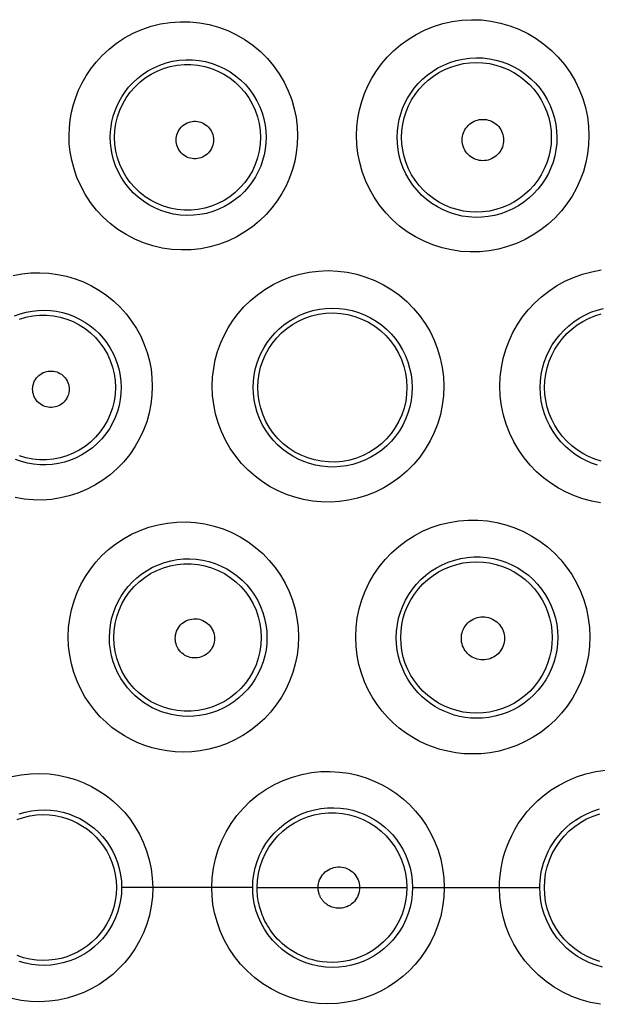
# Model space of a CAD drawing. Units: millimetres. Extents: x 47 to 253, y 91 to 165.
# Drawn here: x 123 to 126, y 115 to 121 of the extents above; entities that cross this region are included whole.
import ezdxf

# ---------------------------------------------------------------- set-up
doc = ezdxf.new("R2010")
doc.units = ezdxf.units.MM
doc.header["$LTSCALE"] = 16.335
doc.layers.add('DRAFT', color=7, linetype='CONTINUOUS')
doc.layers.add('RACCORDO', color=7, linetype='CONTINUOUS')

msp = doc.modelspace()

# ---------------------------------------------------------------- linework, layer by layer
at = {"layer": 'DRAFT', "color": 7, "linetype": 'CONTINUOUS'}
for points in [[(124.1023, 118.6859), (124.1041, 118.7237), (124.1094, 118.7611), (124.118, 118.7978), (124.1299, 118.8335), (124.1449, 118.8679), (124.163, 118.9007), (124.1839, 118.9316), (124.2075, 118.9605), (124.2338, 118.9874), (124.263, 119.0121), (124.2946, 119.0343), (124.3283, 119.0535), (124.3638, 119.0695), (124.4009, 119.0821), (124.4396, 119.0913), (124.4798, 119.0968), (124.5208, 119.0983), (124.5617, 119.0957), (124.6018, 119.0892), (124.6409, 119.0788), (124.6788, 119.0647), (124.7154, 119.0467), (124.7502, 119.0252), (124.7825, 119.0005), (124.8118, 118.9731), (124.8382, 118.9432), (124.8616, 118.9108), (124.8818, 118.8763), (124.8986, 118.8399), (124.9117, 118.8023), (124.9211, 118.7639), (124.9268, 118.725), (124.9287, 118.6859)], [(124.9287, 118.6859), (124.927, 118.6476), (124.9217, 118.6094), (124.9128, 118.5715), (124.9002, 118.5343), (124.8839, 118.4981), (124.8643, 118.4636), (124.8415, 118.4313), (124.8157, 118.4013), (124.787, 118.3738), (124.7556, 118.3489), (124.7217, 118.3271), (124.6861, 118.3089), (124.6495, 118.2943), (124.6118, 118.2834), (124.5732, 118.2761), (124.5338, 118.2724), (124.4941, 118.2726), (124.4548, 118.2765), (124.4165, 118.284), (124.3793, 118.2951), (124.3431, 118.3097), (124.308, 118.3279), (124.2747, 118.3494), (124.2437, 118.374), (124.2155, 118.4011), (124.19, 118.4308), (124.1673, 118.4627), (124.1477, 118.4969), (124.1315, 118.5328), (124.1187, 118.5701), (124.1096, 118.6082), (124.1041, 118.6469), (124.1023, 118.6859)], [(122.7708, 116.2918), (122.8057, 116.3034), (122.841, 116.3117), (122.8764, 116.3168), (122.9117, 116.3187), (122.9465, 116.3175), (122.9803, 116.3135), (123.0131, 116.3068), (123.0449, 116.2975), (123.0755, 116.2858), (123.1046, 116.2719), (123.1325, 116.2557), (123.1589, 116.2374), (123.1837, 116.2171), (123.207, 116.1948), (123.2285, 116.1706), (123.2481, 116.1445), (123.2658, 116.1166), (123.2813, 116.0869), (123.2946, 116.0555), (123.3053, 116.0224), (123.3132, 115.9877), (123.3182, 115.9517), (123.3199, 115.9146)], [(125.6896, 115.9146), (125.6914, 115.9534), (125.6967, 115.992), (125.7055, 116.03), (125.7179, 116.0672), (125.7336, 116.1031), (125.7526, 116.1375), (125.7747, 116.17), (125.7998, 116.2003), (125.8275, 116.2282), (125.8575, 116.2533), (125.8897, 116.2756), (125.9237, 116.2947), (125.9592, 116.3106), (125.9959, 116.3231)], [(123.3199, 115.9146), (123.3182, 115.8775), (123.3132, 115.8415), (123.3052, 115.8067), (123.2945, 115.7736), (123.2813, 115.7422), (123.2657, 115.7125), (123.248, 115.6846), (123.2284, 115.6585), (123.2069, 115.6343), (123.1836, 115.612), (123.1588, 115.5918), (123.1324, 115.5735), (123.1045, 115.5573), (123.0754, 115.5434), (123.0448, 115.5317), (123.013, 115.5224), (122.9802, 115.5157), (122.9464, 115.5117), (122.9116, 115.5105), (122.8763, 115.5125), (122.8409, 115.5175), (122.8056, 115.5258), (122.7707, 115.5375)], [(125.9959, 115.506), (125.9592, 115.5186), (125.9237, 115.5345), (125.8897, 115.5536), (125.8575, 115.5758), (125.8275, 115.601), (125.7998, 115.6288), (125.7748, 115.6592), (125.7526, 115.6917), (125.7336, 115.726), (125.7179, 115.762), (125.7055, 115.7991), (125.6967, 115.8372), (125.6914, 115.8758), (125.6896, 115.9146)]]:
    msp.add_lwpolyline(points, dxfattribs=at)
at = {"layer": 'RACCORDO', "color": 253, "linetype": 'CONTINUOUS'}
for p, q in [((124.0745, 115.9146), (123.3486, 115.9146)), ((124.0987, 115.9146), (124.9283, 115.9146)), ((124.9595, 115.9146), (125.664, 115.9146))]:
    msp.add_line(p, q, dxfattribs=at)
for points in [[(124.6497, 120.0813), (124.6519, 120.1302), (124.6574, 120.1778), (124.6662, 120.2244), (124.6784, 120.2698), (124.6939, 120.3141), (124.7126, 120.3571), (124.7344, 120.3988), (124.7594, 120.4391), (124.7877, 120.4778), (124.8194, 120.515), (124.8545, 120.5505), (124.8928, 120.5834), (124.9345, 120.6137), (124.9794, 120.6413), (125.0264, 120.6653), (125.0758, 120.6852), (125.1274, 120.7013), (125.1798, 120.7131), (125.233, 120.7203), (125.287, 120.7231), (125.3407, 120.7214), (125.394, 120.7152), (125.447, 120.7044), (125.4987, 120.6894), (125.5488, 120.6701), (125.5975, 120.6465), (125.6438, 120.6191), (125.6875, 120.588), (125.7288, 120.5531), (125.7668, 120.5151), (125.8013, 120.4741), (125.8326, 120.4302), (125.8598, 120.3842), (125.883, 120.3362), (125.9023, 120.2863), (125.9172, 120.2357), (125.9279, 120.1848), (125.9343, 120.1333), (125.9364, 120.0813)], [(123.0576, 120.0813), (123.0594, 120.1253), (123.064, 120.1686), (123.0714, 120.211), (123.0815, 120.2524), (123.0945, 120.2929), (123.1106, 120.333), (123.1297, 120.3729), (123.1519, 120.4122), (123.1778, 120.4507), (123.2077, 120.4886), (123.2414, 120.5256), (123.2787, 120.5602), (123.3199, 120.5924), (123.3648, 120.6221), (123.4119, 120.6479), (123.4611, 120.6694), (123.5124, 120.6868), (123.5648, 120.6998), (123.6181, 120.7083), (123.6724, 120.7121), (123.7265, 120.7114), (123.7802, 120.706), (123.8337, 120.6959), (123.8857, 120.6815), (123.9363, 120.6626), (123.9854, 120.6393), (124.032, 120.6122), (124.076, 120.5811), (124.1175, 120.5463), (124.1557, 120.5082), (124.1904, 120.4669), (124.2217, 120.4226), (124.2489, 120.3765), (124.2717, 120.3287), (124.2904, 120.2793), (124.3048, 120.2297), (124.315, 120.1803), (124.3211, 120.1308), (124.3229, 120.0813)], [(124.8745, 120.0715), (124.8758, 120.1047), (124.8796, 120.1374), (124.8858, 120.1695), (124.8943, 120.2007), (124.9048, 120.2309), (124.9176, 120.2605), (124.9326, 120.2891), (124.9497, 120.3166), (124.969, 120.3432), (124.9908, 120.3688), (125.0148, 120.393), (125.041, 120.4157), (125.0695, 120.4366), (125.1002, 120.4555), (125.1326, 120.472), (125.1665, 120.4858), (125.2017, 120.4969), (125.2377, 120.505), (125.2743, 120.5101), (125.3112, 120.5121), (125.3482, 120.511), (125.3849, 120.5068), (125.4212, 120.4996), (125.4568, 120.4894), (125.4914, 120.4762), (125.5248, 120.4601), (125.5567, 120.4414), (125.587, 120.42), (125.6153, 120.3961), (125.6416, 120.37), (125.6655, 120.3418), (125.687, 120.3118), (125.7059, 120.2801), (125.722, 120.247), (125.7353, 120.2128), (125.7456, 120.1779), (125.753, 120.1425), (125.7575, 120.107), (125.759, 120.0715)], [(123.2857, 120.0715), (123.2868, 120.1013), (123.29, 120.1307), (123.2951, 120.1596), (123.3021, 120.1878), (123.3109, 120.2153), (123.3217, 120.2426), (123.3347, 120.2697), (123.3498, 120.2963), (123.3674, 120.3226), (123.3876, 120.3485), (123.4105, 120.3735), (123.4359, 120.3971), (123.4639, 120.4192), (123.4943, 120.4394), (123.5264, 120.457), (123.5599, 120.4717), (123.5946, 120.4837), (123.6304, 120.4926), (123.6668, 120.4985), (123.7036, 120.5012), (123.7405, 120.5008), (123.7772, 120.4972), (123.8135, 120.4906), (123.8491, 120.4808), (123.8838, 120.468), (123.9172, 120.4523), (123.9491, 120.4339), (123.9793, 120.4127), (124.0077, 120.3891), (124.0338, 120.3632), (124.0578, 120.335), (124.0792, 120.3049), (124.0979, 120.2733), (124.1136, 120.2406), (124.1265, 120.207), (124.1363, 120.173), (124.1433, 120.139), (124.1474, 120.1051), (124.1488, 120.0715)], [(123.3097, 120.0715), (123.3115, 120.1099), (123.317, 120.1479), (123.3261, 120.1852), (123.3387, 120.2215), (123.3546, 120.2564), (123.3738, 120.2896), (123.3961, 120.3209), (123.4213, 120.3499), (123.4491, 120.3764), (123.4792, 120.4002), (123.5116, 120.4209), (123.5457, 120.4385), (123.5813, 120.4528), (123.6182, 120.4636), (123.6559, 120.4709), (123.6942, 120.4746), (123.7326, 120.4746), (123.7708, 120.4709), (123.8086, 120.4637), (123.8454, 120.4529), (123.8811, 120.4386), (123.9153, 120.421), (123.9476, 120.4002), (123.9778, 120.3765), (124.0056, 120.35), (124.0308, 120.321), (124.0531, 120.2897), (124.0723, 120.2564), (124.0883, 120.2215), (124.1009, 120.1852), (124.1099, 120.1479), (124.1154, 120.1099), (124.1173, 120.0715)], [(124.8989, 120.0715), (124.9005, 120.1076), (124.9052, 120.1435), (124.9131, 120.1787), (124.9239, 120.2132), (124.9378, 120.2466), (124.9545, 120.2786), (124.9739, 120.3091), (124.9959, 120.3378), (125.0203, 120.3644), (125.047, 120.3888), (125.0757, 120.4108), (125.1061, 120.4302), (125.1382, 120.4469), (125.1716, 120.4608), (125.2061, 120.4717), (125.2414, 120.4795), (125.2772, 120.4842), (125.3134, 120.4858), (125.3495, 120.4842), (125.3853, 120.4795), (125.4206, 120.4717), (125.4551, 120.4608), (125.4885, 120.447), (125.5206, 120.4303), (125.5511, 120.4109), (125.5798, 120.3889), (125.6065, 120.3645), (125.6309, 120.3378), (125.653, 120.3091), (125.6724, 120.2787), (125.6891, 120.2466), (125.703, 120.2132), (125.7138, 120.1787), (125.7217, 120.1435), (125.7264, 120.1076), (125.728, 120.0715)], [(123.6503, 120.0568), (123.6508, 120.0667), (123.6523, 120.0764), (123.6545, 120.0858), (123.6578, 120.0951), (123.6619, 120.104), (123.6668, 120.1125), (123.6724, 120.1205), (123.6789, 120.128), (123.686, 120.1348), (123.6937, 120.1408), (123.702, 120.1462), (123.7107, 120.1508), (123.7198, 120.1544), (123.7292, 120.1573), (123.7389, 120.1592), (123.7487, 120.1602), (123.7586, 120.1602), (123.7684, 120.1593), (123.7781, 120.1575), (123.7876, 120.1548), (123.7968, 120.1512), (123.8056, 120.1467), (123.814, 120.1414), (123.8218, 120.1353), (123.829, 120.1285), (123.8355, 120.1211), (123.8413, 120.113), (123.8463, 120.1045), (123.8505, 120.0954), (123.8538, 120.0861), (123.8561, 120.0766), (123.8575, 120.0668), (123.8581, 120.0568)], [(125.2345, 120.0567), (125.235, 120.0668), (125.2363, 120.0766), (125.2385, 120.0862), (125.2415, 120.0957), (125.2453, 120.1049), (125.2499, 120.1137), (125.2552, 120.1221), (125.2613, 120.13), (125.268, 120.1373), (125.2753, 120.144), (125.2832, 120.1501), (125.2916, 120.1555), (125.3004, 120.1601), (125.3096, 120.164), (125.3191, 120.167), (125.3288, 120.1692), (125.3387, 120.1705), (125.3486, 120.171), (125.3586, 120.1706), (125.3685, 120.1694), (125.3783, 120.1673), (125.3878, 120.1643), (125.3971, 120.1605), (125.406, 120.156), (125.4144, 120.1506), (125.4224, 120.1446), (125.4298, 120.1379), (125.4366, 120.1305), (125.4428, 120.1226), (125.4482, 120.1142), (125.4528, 120.1053), (125.4567, 120.096), (125.4598, 120.0865), (125.462, 120.0768), (125.4633, 120.0669), (125.4638, 120.0567)], [(124.3229, 120.0813), (124.3211, 120.0328), (124.3157, 119.9851), (124.3069, 119.9384), (124.2945, 119.8923), (124.2787, 119.8472), (124.2594, 119.8034), (124.2367, 119.7609), (124.2105, 119.7196), (124.1811, 119.6805), (124.1484, 119.6434), (124.1124, 119.6083), (124.0735, 119.5762), (124.0315, 119.547), (123.9867, 119.5206), (123.9397, 119.4982), (123.8906, 119.4796), (123.8393, 119.4648), (123.7872, 119.4544), (123.7341, 119.4486), (123.6803, 119.4471), (123.6268, 119.4501), (123.5739, 119.4578), (123.5214, 119.47), (123.4704, 119.4863), (123.4211, 119.5071), (123.3734, 119.5321), (123.3282, 119.5608), (123.2857, 119.5933), (123.2457, 119.6297), (123.2092, 119.6687), (123.1764, 119.7108), (123.147, 119.7559), (123.1219, 119.8019), (123.1013, 119.8487), (123.0849, 119.8965), (123.0724, 119.9439), (123.0636, 119.9901), (123.0587, 120.0359), (123.0576, 120.0813)], [(124.1488, 120.0715), (124.1477, 120.0386), (124.1441, 120.006), (124.138, 119.9737), (124.1295, 119.9422), (124.1187, 119.9114), (124.1055, 119.8813), (124.0899, 119.8522), (124.072, 119.8241), (124.0518, 119.7973), (124.0294, 119.7718), (124.0048, 119.748), (123.978, 119.726), (123.9493, 119.706), (123.9187, 119.6882), (123.8865, 119.6729), (123.8528, 119.6602), (123.8178, 119.6502), (123.7821, 119.6432), (123.7458, 119.6393), (123.7091, 119.6384), (123.6725, 119.6407), (123.6363, 119.646), (123.6007, 119.6544), (123.5659, 119.6657), (123.5322, 119.68), (123.4998, 119.6971), (123.4691, 119.7168), (123.44, 119.7391), (123.413, 119.7638), (123.3882, 119.7906), (123.3658, 119.8194), (123.3459, 119.8499), (123.329, 119.8814), (123.315, 119.9134), (123.3039, 119.9458), (123.2956, 119.9781), (123.2899, 120.0099), (123.2866, 120.0411), (123.2857, 120.0715)], [(124.1173, 120.0715), (124.1155, 120.0331), (124.11, 119.9951), (124.101, 119.9577), (124.0885, 119.9214), (124.0725, 119.8865), (124.0533, 119.8532), (124.031, 119.8218), (124.0059, 119.7928), (123.9781, 119.7662), (123.9479, 119.7425), (123.9156, 119.7217), (123.8814, 119.704), (123.8457, 119.6897), (123.8089, 119.6789), (123.7711, 119.6716), (123.7328, 119.6679), (123.6944, 119.6679), (123.6561, 119.6716), (123.6183, 119.6788), (123.5814, 119.6897), (123.5457, 119.704), (123.5115, 119.7216), (123.4792, 119.7424), (123.449, 119.7662), (123.4211, 119.7927), (123.396, 119.8218), (123.3737, 119.8531), (123.3545, 119.8864), (123.3385, 119.9214), (123.326, 119.9577), (123.3169, 119.9951), (123.3115, 120.0331), (123.3097, 120.0715)], [(125.9364, 120.0813), (125.9345, 120.0303), (125.9287, 119.9803), (125.9191, 119.9312), (125.9056, 119.8828), (125.8883, 119.8354), (125.8674, 119.7897), (125.8429, 119.7456), (125.8148, 119.7032), (125.7836, 119.6632), (125.749, 119.6257), (125.7112, 119.5906), (125.6709, 119.5588), (125.6279, 119.5303), (125.5824, 119.5049), (125.5352, 119.4835), (125.4863, 119.4659), (125.4357, 119.4522), (125.3844, 119.4427), (125.3324, 119.4374), (125.2796, 119.4363), (125.2271, 119.4395), (125.1749, 119.4472), (125.1229, 119.4591), (125.0723, 119.4752), (125.0232, 119.4956), (124.9755, 119.5201), (124.9304, 119.5482), (124.8877, 119.58), (124.8476, 119.6155), (124.8108, 119.6538), (124.7773, 119.6951), (124.7472, 119.7394), (124.721, 119.7853), (124.699, 119.8329), (124.6809, 119.8824), (124.6669, 119.9321), (124.657, 119.9815), (124.6513, 120.0312), (124.6497, 120.0813)], [(125.759, 120.0715), (125.7578, 120.0367), (125.7538, 120.0022), (125.7472, 119.9681), (125.7379, 119.9346), (125.726, 119.9021), (125.7116, 119.8705), (125.6946, 119.8401), (125.6753, 119.811), (125.6537, 119.7834), (125.6298, 119.7574), (125.6038, 119.7334), (125.5759, 119.7115), (125.5463, 119.6918), (125.515, 119.6745), (125.4823, 119.6598), (125.4486, 119.6477), (125.4139, 119.6384), (125.3784, 119.6319), (125.3425, 119.6283), (125.3063, 119.6277), (125.2701, 119.63), (125.2341, 119.6354), (125.1986, 119.6437), (125.1638, 119.6549), (125.1299, 119.669), (125.0974, 119.6858), (125.0663, 119.7053), (125.037, 119.7273), (125.0096, 119.7516), (124.9844, 119.7781), (124.9614, 119.8065), (124.9409, 119.8368), (124.923, 119.8684), (124.9078, 119.9013), (124.8955, 119.935), (124.8861, 119.9692), (124.8795, 120.0035), (124.8756, 120.0376), (124.8745, 120.0715)], [(125.728, 120.0715), (125.7265, 120.0354), (125.7218, 119.9995), (125.714, 119.9642), (125.7031, 119.9297), (125.6893, 119.8963), (125.6726, 119.8642), (125.6532, 119.8337), (125.6312, 119.8049), (125.6068, 119.7783), (125.5801, 119.7538), (125.5515, 119.7318), (125.521, 119.7123), (125.4889, 119.6956), (125.4554, 119.6817), (125.4209, 119.6708), (125.3856, 119.663), (125.3497, 119.6582), (125.3136, 119.6566), (125.2774, 119.6582), (125.2415, 119.6629), (125.2062, 119.6708), (125.1717, 119.6816), (125.1382, 119.6955), (125.1061, 119.7122), (125.0756, 119.7317), (125.0469, 119.7537), (125.0202, 119.7782), (124.9958, 119.8049), (124.9737, 119.8336), (124.9543, 119.8641), (124.9376, 119.8962), (124.9238, 119.9297), (124.9129, 119.9642), (124.9051, 119.9995), (124.9004, 120.0354), (124.8989, 120.0715)], [(123.8581, 120.0568), (123.8576, 120.0467), (123.8562, 120.0369), (123.8539, 120.0273), (123.8507, 120.018), (123.8465, 120.0089), (123.8416, 120.0003), (123.8358, 119.9922), (123.8292, 119.9847), (123.8221, 119.9779), (123.8142, 119.9718), (123.8058, 119.9664), (123.797, 119.9619), (123.7878, 119.9582), (123.7782, 119.9555), (123.7685, 119.9536), (123.7587, 119.9528), (123.7487, 119.9528), (123.7389, 119.9538), (123.7292, 119.9557), (123.7196, 119.9586), (123.7105, 119.9623), (123.7018, 119.9669), (123.6934, 119.9723), (123.6857, 119.9784), (123.6787, 119.9852), (123.6722, 119.9928), (123.6665, 120.0008), (123.6617, 120.0093), (123.6576, 120.0183), (123.6544, 120.0276), (123.6522, 120.0371), (123.6508, 120.0468), (123.6503, 120.0568)], [(125.4638, 120.0567), (125.4634, 120.0466), (125.4621, 120.0366), (125.4599, 120.0269), (125.4569, 120.0174), (125.4531, 120.008), (125.4484, 119.9991), (125.443, 119.9907), (125.4369, 119.9827), (125.4301, 119.9753), (125.4227, 119.9686), (125.4147, 119.9624), (125.4062, 119.9571), (125.3973, 119.9525), (125.388, 119.9487), (125.3785, 119.9457), (125.3687, 119.9435), (125.3587, 119.9423), (125.3487, 119.9419), (125.3387, 119.9424), (125.3287, 119.9437), (125.319, 119.9459), (125.3095, 119.949), (125.3002, 119.9529), (125.2914, 119.9575), (125.283, 119.9629), (125.275, 119.9691), (125.2677, 119.9758), (125.261, 119.9832), (125.255, 119.9912), (125.2497, 119.9996), (125.2451, 120.0084), (125.2413, 120.0177), (125.2383, 120.0272), (125.2362, 120.0368), (125.235, 120.0467), (125.2345, 120.0567)], [(122.7477, 119.3052), (122.7968, 119.3144), (122.846, 119.3197), (122.8956, 119.3211), (122.9455, 119.3186), (122.9947, 119.3122), (123.0433, 119.3019), (123.0912, 119.2877), (123.1376, 119.2699), (123.1823, 119.2485), (123.2255, 119.2235), (123.2664, 119.1954), (123.3049, 119.164), (123.341, 119.1296), (123.374, 119.0928), (123.404, 119.0535), (123.4308, 119.0119), (123.4541, 118.9688), (123.4738, 118.9244), (123.4899, 118.8787), (123.5025, 118.8326), (123.5114, 118.7862), (123.5168, 118.7394), (123.5185, 118.6924)], [(123.8505, 118.6924), (123.8527, 118.7422), (123.8584, 118.7907), (123.8675, 118.8381), (123.8802, 118.8844), (123.8964, 118.9296), (123.9158, 118.9732), (123.9384, 119.0154), (123.9642, 119.056), (123.9933, 119.0948), (124.0258, 119.1318), (124.0615, 119.1669), (124.1003, 119.1992), (124.1423, 119.2289), (124.1873, 119.2556), (124.2343, 119.2787), (124.2835, 119.2978), (124.3346, 119.313), (124.3865, 119.3239), (124.4392, 119.3304), (124.4925, 119.3326), (124.5455, 119.3303), (124.5982, 119.3237), (124.6505, 119.3126), (124.7013, 119.2973), (124.7507, 119.2779), (124.7986, 119.2543), (124.8441, 119.227), (124.8871, 119.1961), (124.9276, 119.1615), (124.9649, 119.1239), (124.9989, 119.0835), (125.0296, 119.0402), (125.0565, 118.9948), (125.0794, 118.9474), (125.0985, 118.8982), (125.1134, 118.8479), (125.1241, 118.7969), (125.1305, 118.7451), (125.1328, 118.6924)], [(125.4433, 118.6924), (125.4457, 118.7451), (125.452, 118.7965), (125.4621, 118.8467), (125.4763, 118.8958), (125.4943, 118.9438), (125.5157, 118.9898), (125.5406, 119.0338), (125.569, 119.0759), (125.6005, 119.1156), (125.6352, 119.1529), (125.673, 119.1878), (125.7136, 119.2196), (125.757, 119.2482), (125.8031, 119.2737), (125.851, 119.2953), (125.9006, 119.313), (125.9521, 119.3268), (126.0042, 119.3363)], [(122.7557, 119.0817), (122.7876, 119.0933), (122.8201, 119.1022), (122.8533, 119.1086), (122.8869, 119.1123), (122.9207, 119.1134), (122.9545, 119.1118), (122.988, 119.1076), (123.0212, 119.1007), (123.0537, 119.0912), (123.0854, 119.0792), (123.116, 119.0647), (123.1454, 119.0478), (123.1734, 119.0287), (123.1998, 119.0074), (123.2244, 118.9841), (123.247, 118.959), (123.2676, 118.9322), (123.2859, 118.9039), (123.3019, 118.8745), (123.3154, 118.8442), (123.3265, 118.8131), (123.3351, 118.7816), (123.3412, 118.7497), (123.3449, 118.7178), (123.3462, 118.6859)], [(122.7823, 119.0645), (122.8189, 119.0753), (122.8564, 119.0825), (122.8944, 119.0861), (122.9325, 119.0861), (122.9705, 119.0825), (123.008, 119.0753), (123.0446, 119.0645), (123.08, 119.0504), (123.1139, 119.0329), (123.146, 119.0123), (123.176, 118.9887), (123.2036, 118.9624), (123.2286, 118.9335), (123.2507, 118.9025), (123.2698, 118.8695), (123.2856, 118.8348), (123.2981, 118.7987), (123.3071, 118.7617), (123.3126, 118.724), (123.3144, 118.6859)], [(124.0769, 118.6859), (124.0783, 118.7196), (124.0822, 118.7529), (124.0886, 118.7855), (124.0973, 118.8173), (124.1083, 118.8481), (124.1216, 118.878), (124.1371, 118.9069), (124.1547, 118.9346), (124.1746, 118.9612), (124.1968, 118.9866), (124.2211, 119.0105), (124.2477, 119.0328), (124.2764, 119.0532), (124.3071, 119.0715), (124.3393, 119.0874), (124.373, 119.1006), (124.4079, 119.1111), (124.4436, 119.1187), (124.4797, 119.1233), (124.5162, 119.1249), (124.5526, 119.1234), (124.5888, 119.1189), (124.6246, 119.1115), (124.6596, 119.1011), (124.6936, 119.0879), (124.7265, 119.0718), (124.7578, 119.0531), (124.7875, 119.0319), (124.8153, 119.0083), (124.8411, 118.9825), (124.8646, 118.9547), (124.8857, 118.9251), (124.9043, 118.8939), (124.9202, 118.8613), (124.9333, 118.8275), (124.9436, 118.7929), (124.9511, 118.7576), (124.9556, 118.7218), (124.9571, 118.6859)], [(125.6664, 118.6859), (125.6679, 118.7218), (125.6723, 118.7573), (125.6794, 118.7922), (125.6892, 118.8261), (125.7015, 118.859), (125.7164, 118.8908), (125.7335, 118.9212), (125.753, 118.9501), (125.7747, 118.9776), (125.7986, 119.0034), (125.8246, 119.0274), (125.8526, 119.0494), (125.8825, 119.0692), (125.9142, 119.0868), (125.9473, 119.1018), (125.9816, 119.1141), (126.0169, 119.1237)], [(125.691, 118.6859), (125.6926, 118.7227), (125.6975, 118.7592), (125.7054, 118.7951), (125.7165, 118.8303), (125.7306, 118.8643), (125.7476, 118.8969), (125.7674, 118.928), (125.7899, 118.9572), (125.8147, 118.9844), (125.8419, 119.0093), (125.8711, 119.0317), (125.9022, 119.0515), (125.9349, 119.0685), (125.9689, 119.0826), (126.0041, 119.0937)], [(122.8558, 118.676), (122.8563, 118.6857), (122.8576, 118.6951), (122.8598, 118.7043), (122.863, 118.7133), (122.8669, 118.722), (122.8717, 118.7303), (122.8772, 118.738), (122.8835, 118.7453), (122.8903, 118.7519), (122.8978, 118.7578), (122.9059, 118.763), (122.9143, 118.7675), (122.9232, 118.771), (122.9324, 118.7738), (122.9418, 118.7757), (122.9513, 118.7766), (122.961, 118.7767), (122.9705, 118.7758), (122.9799, 118.7741), (122.9892, 118.7714), (122.9981, 118.7679), (123.0067, 118.7635), (123.0149, 118.7584), (123.0224, 118.7525), (123.0294, 118.7459), (123.0358, 118.7386), (123.0414, 118.7308), (123.0463, 118.7225), (123.0503, 118.7137), (123.0535, 118.7046), (123.0558, 118.6953), (123.0572, 118.6858), (123.0577, 118.676)], [(123.5185, 118.6924), (123.5167, 118.6424), (123.5109, 118.593), (123.5011, 118.5442), (123.4874, 118.4958), (123.4697, 118.448), (123.4481, 118.4019), (123.4226, 118.3573), (123.3932, 118.3142), (123.3605, 118.2741), (123.3245, 118.2367), (123.2853, 118.202), (123.2438, 118.1711), (123.2001, 118.1439), (123.1541, 118.1201), (123.107, 118.1005), (123.0587, 118.0849), (123.0093, 118.0731), (122.9594, 118.0654), (122.9093, 118.0618), (122.8587, 118.0622), (122.8085, 118.0666), (122.7584, 118.0752)], [(123.3462, 118.6859), (123.3449, 118.6521), (123.341, 118.6183), (123.3343, 118.5847), (123.3249, 118.5515), (123.3128, 118.5191), (123.2981, 118.4875), (123.2806, 118.4569), (123.2606, 118.4278), (123.2381, 118.4003), (123.2135, 118.3747), (123.1868, 118.3512), (123.1583, 118.3301), (123.1283, 118.3116), (123.0971, 118.2956), (123.0648, 118.2822), (123.0318, 118.2717), (122.9982, 118.2638), (122.9641, 118.2587), (122.9299, 118.2563), (122.8956, 118.2567), (122.8613, 118.2598), (122.8272, 118.2658), (122.7935, 118.2745), (122.7604, 118.286)], [(123.3144, 118.6859), (123.3126, 118.6478), (123.3072, 118.61), (123.2982, 118.573), (123.2858, 118.5369), (123.2699, 118.5022), (123.2509, 118.4692), (123.2288, 118.4381), (123.2038, 118.4093), (123.1762, 118.3829), (123.1463, 118.3593), (123.1142, 118.3387), (123.0803, 118.3212), (123.0448, 118.307), (123.0082, 118.2962), (122.9707, 118.2889), (122.9327, 118.2853), (122.8945, 118.2853), (122.8565, 118.2889), (122.8189, 118.2961), (122.7823, 118.3069)], [(123.0577, 118.676), (123.0572, 118.6662), (123.0559, 118.6567), (123.0536, 118.6474), (123.0505, 118.6383), (123.0464, 118.6295), (123.0416, 118.6212), (123.036, 118.6133), (123.0296, 118.606), (123.0226, 118.5994), (123.015, 118.5935), (123.0069, 118.5883), (122.9983, 118.5839), (122.9894, 118.5804), (122.98, 118.5777), (122.9706, 118.5759), (122.961, 118.575), (122.9513, 118.5751), (122.9418, 118.576), (122.9324, 118.5779), (122.9231, 118.5807), (122.9142, 118.5843), (122.9057, 118.5887), (122.8977, 118.594), (122.8902, 118.5999), (122.8833, 118.6066), (122.877, 118.6139), (122.8715, 118.6217), (122.8668, 118.63), (122.8628, 118.6387), (122.8598, 118.6477), (122.8576, 118.6569), (122.8562, 118.6663), (122.8558, 118.676)], [(125.1328, 118.6924), (125.1307, 118.6394), (125.1243, 118.5873), (125.1138, 118.5362), (125.0989, 118.4857), (125.0799, 118.4363), (125.057, 118.3889), (125.0303, 118.3435), (124.9998, 118.3002), (124.966, 118.2598), (124.9288, 118.2223), (124.8885, 118.1876), (124.8458, 118.1567), (124.8007, 118.1295), (124.7533, 118.1059), (124.7049, 118.0865), (124.6554, 118.0713), (124.605, 118.0602), (124.5546, 118.0531), (124.5044, 118.0501), (124.4543, 118.0511), (124.4049, 118.0559), (124.3562, 118.0645), (124.3082, 118.0768), (124.2614, 118.0928), (124.2157, 118.1125), (124.1712, 118.1358), (124.1287, 118.1627), (124.088, 118.1932), (124.0492, 118.2272), (124.0133, 118.2643), (123.9804, 118.3046), (123.9502, 118.348), (123.9239, 118.3933), (123.9016, 118.4408), (123.883, 118.4903), (123.8686, 118.5403), (123.8584, 118.5903), (123.8524, 118.641), (123.8505, 118.6924)], [(124.9571, 118.6859), (124.9557, 118.6498), (124.9514, 118.6139), (124.9441, 118.5784), (124.9338, 118.5436), (124.9208, 118.5097), (124.905, 118.477), (124.8865, 118.4457), (124.8655, 118.416), (124.8422, 118.3882), (124.8165, 118.3623), (124.7889, 118.3387), (124.7594, 118.3174), (124.7282, 118.2987), (124.6957, 118.2826), (124.6623, 118.2694), (124.6282, 118.259), (124.5937, 118.2514), (124.5589, 118.2467), (124.5244, 118.2448), (124.4901, 118.2455), (124.4561, 118.2489), (124.4226, 118.2549), (124.3898, 118.2635), (124.3577, 118.2746), (124.3263, 118.2882), (124.296, 118.3042), (124.2668, 118.3227), (124.2389, 118.3437), (124.2125, 118.367), (124.1879, 118.3926), (124.1653, 118.4203), (124.1448, 118.4499), (124.1269, 118.4811), (124.1115, 118.5137), (124.0989, 118.5474), (124.0891, 118.5818), (124.0823, 118.6164), (124.0782, 118.6512), (124.0769, 118.6859)], [(126.0009, 118.0467), (125.9517, 118.0558), (125.9035, 118.0686), (125.8566, 118.085), (125.8111, 118.1049), (125.767, 118.1283), (125.7249, 118.155), (125.6846, 118.1853), (125.6462, 118.2188), (125.6106, 118.2554), (125.5776, 118.2953), (125.5473, 118.3382), (125.5206, 118.3835), (125.4976, 118.4312), (125.4781, 118.4814), (125.4629, 118.5327), (125.4522, 118.5846), (125.4456, 118.6379), (125.4433, 118.6924)], [(125.9834, 118.2548), (125.951, 118.2662), (125.9195, 118.2801), (125.8892, 118.2963), (125.8601, 118.3149), (125.8323, 118.3358), (125.806, 118.359), (125.7813, 118.3843), (125.7586, 118.4119), (125.7378, 118.4415), (125.7194, 118.4728), (125.7035, 118.5058), (125.6902, 118.5403), (125.6798, 118.5757), (125.6723, 118.612), (125.6678, 118.6488), (125.6664, 118.6859)], [(126.0041, 118.2776), (125.9689, 118.2887), (125.9349, 118.3028), (125.9022, 118.3199), (125.8711, 118.3397), (125.8418, 118.3621), (125.8146, 118.3871), (125.7897, 118.4143), (125.7673, 118.4435), (125.7475, 118.4746), (125.7305, 118.5073), (125.7164, 118.5414), (125.7054, 118.5765), (125.6974, 118.6125), (125.6926, 118.6491), (125.691, 118.6859)], [(123.0528, 117.3035), (123.0551, 117.355), (123.0612, 117.4053), (123.0711, 117.4544), (123.0849, 117.5026), (123.1025, 117.5495), (123.1235, 117.5946), (123.1477, 117.6377), (123.1754, 117.6788), (123.2061, 117.7176), (123.2399, 117.7541), (123.2768, 117.7882), (123.3164, 117.8193), (123.3589, 117.8475), (123.4041, 117.8725), (123.4511, 117.8939), (123.4999, 117.9114), (123.5505, 117.9249), (123.6018, 117.9343), (123.6536, 117.9395), (123.706, 117.9403), (123.758, 117.9369), (123.8095, 117.9292), (123.8605, 117.9173), (123.9101, 117.9014), (123.9582, 117.8814), (124.0047, 117.8575), (124.0489, 117.83), (124.0905, 117.7991), (124.1297, 117.7647), (124.1658, 117.7275), (124.1985, 117.6877), (124.228, 117.6453), (124.2538, 117.6008), (124.276, 117.5544), (124.2944, 117.5063), (124.3088, 117.4569), (124.3191, 117.4067), (124.3254, 117.3555), (124.3277, 117.3035)], [(124.6449, 117.3035), (124.6472, 117.3561), (124.6535, 117.4076), (124.6638, 117.4582), (124.6783, 117.5081), (124.6969, 117.5572), (124.7192, 117.6043), (124.7452, 117.6493), (124.775, 117.6924), (124.8078, 117.7327), (124.8439, 117.7702), (124.883, 117.8049), (124.9246, 117.8363), (124.9687, 117.8642), (125.0152, 117.8885), (125.0632, 117.9091), (125.1129, 117.9257), (125.1642, 117.9382), (125.216, 117.9466), (125.2684, 117.9507), (125.3214, 117.9506), (125.3738, 117.9462), (125.4256, 117.9375), (125.4769, 117.9246), (125.5266, 117.9077), (125.5747, 117.8868), (125.6211, 117.862), (125.665, 117.8339), (125.7062, 117.8025), (125.7448, 117.7679), (125.7802, 117.7306), (125.8125, 117.6908), (125.8416, 117.6484), (125.8671, 117.6039), (125.8892, 117.5574), (125.9077, 117.5088), (125.9222, 117.459), (125.9325, 117.4082), (125.9389, 117.3564), (125.9412, 117.3035)], [(123.2809, 117.3002), (123.2824, 117.335), (123.2865, 117.3694), (123.2934, 117.4031), (123.3028, 117.4361), (123.3147, 117.468), (123.329, 117.4988), (123.3456, 117.5283), (123.3643, 117.5563), (123.3853, 117.5828), (123.4083, 117.6078), (123.4334, 117.6311), (123.4605, 117.6525), (123.4895, 117.6718), (123.5202, 117.689), (123.5523, 117.7037), (123.5858, 117.7157), (123.6202, 117.7251), (123.6553, 117.7316), (123.6908, 117.7352), (123.7265, 117.7359), (123.7622, 117.7337), (123.7976, 117.7286), (123.8324, 117.7206), (123.8665, 117.7097), (123.8995, 117.6961), (123.9313, 117.6799), (123.9617, 117.6611), (123.9904, 117.64), (124.0173, 117.6166), (124.0421, 117.5911), (124.0646, 117.5638), (124.0849, 117.5348), (124.1027, 117.5043), (124.118, 117.4724), (124.1306, 117.4395), (124.1406, 117.4056), (124.1478, 117.3709), (124.1521, 117.3357), (124.1536, 117.3002)], [(124.8697, 117.3002), (124.8712, 117.336), (124.8755, 117.3715), (124.8827, 117.4066), (124.8926, 117.441), (124.9054, 117.4746), (124.9207, 117.5071), (124.9386, 117.5381), (124.9589, 117.5677), (124.9816, 117.5955), (125.0064, 117.6214), (125.0332, 117.6453), (125.0618, 117.6669), (125.0922, 117.6862), (125.124, 117.703), (125.1572, 117.7173), (125.1914, 117.7288), (125.2266, 117.7375), (125.2624, 117.7434), (125.2986, 117.7464), (125.3349, 117.7464), (125.3712, 117.7434), (125.4071, 117.7375), (125.4423, 117.7287), (125.4767, 117.7171), (125.51, 117.7028), (125.542, 117.6859), (125.5724, 117.6665), (125.6009, 117.6448), (125.6276, 117.621), (125.6522, 117.5953), (125.6745, 117.5678), (125.6946, 117.5386), (125.7124, 117.5079), (125.7277, 117.4757), (125.7405, 117.4422), (125.7506, 117.4077), (125.7579, 117.3724), (125.7623, 117.3365), (125.7638, 117.3002)], [(123.3049, 117.3002), (123.3068, 117.3391), (123.3123, 117.3775), (123.3215, 117.4153), (123.3342, 117.452), (123.3503, 117.4874), (123.3698, 117.521), (123.3923, 117.5527), (123.4178, 117.5821), (123.4459, 117.6089), (123.4765, 117.633), (123.5092, 117.654), (123.5437, 117.6718), (123.5798, 117.6863), (123.6171, 117.6972), (123.6553, 117.7046), (123.694, 117.7083), (123.7329, 117.7083), (123.7716, 117.7046), (123.8098, 117.6972), (123.8472, 117.6863), (123.8833, 117.6718), (123.9178, 117.654), (123.9505, 117.633), (123.9811, 117.6089), (124.0093, 117.5821), (124.0347, 117.5527), (124.0573, 117.5211), (124.0767, 117.4874), (124.0929, 117.452), (124.1056, 117.4153), (124.1147, 117.3775), (124.1203, 117.3391), (124.1221, 117.3002)], [(124.8941, 117.3002), (124.8957, 117.3368), (124.9005, 117.373), (124.9084, 117.4087), (124.9194, 117.4436), (124.9334, 117.4774), (124.9503, 117.5098), (124.9699, 117.5407), (124.9922, 117.5697), (125.0169, 117.5967), (125.0439, 117.6214), (125.0729, 117.6436), (125.1038, 117.6633), (125.1362, 117.6802), (125.17, 117.6942), (125.2049, 117.7052), (125.2406, 117.7131), (125.2769, 117.7179), (125.3135, 117.7195), (125.35, 117.7179), (125.3863, 117.7131), (125.422, 117.7052), (125.4569, 117.6942), (125.4907, 117.6802), (125.5232, 117.6633), (125.554, 117.6437), (125.5831, 117.6214), (125.61, 117.5967), (125.6348, 117.5697), (125.657, 117.5407), (125.6767, 117.5098), (125.6936, 117.4774), (125.7076, 117.4436), (125.7186, 117.4087), (125.7265, 117.373), (125.7313, 117.3368), (125.7329, 117.3002)], [(123.6456, 117.2953), (123.6461, 117.3057), (123.6475, 117.3159), (123.6499, 117.3257), (123.6533, 117.3354), (123.6576, 117.3448), (123.6627, 117.3537), (123.6686, 117.3621), (123.6754, 117.3699), (123.6828, 117.377), (123.6908, 117.3834), (123.6995, 117.389), (123.7086, 117.3938), (123.7182, 117.3977), (123.7281, 117.4006), (123.7382, 117.4026), (123.7485, 117.4037), (123.7589, 117.4037), (123.7691, 117.4028), (123.7793, 117.4009), (123.7893, 117.398), (123.7989, 117.3942), (123.8081, 117.3895), (123.8169, 117.3839), (123.825, 117.3776), (123.8326, 117.3705), (123.8394, 117.3626), (123.8455, 117.3542), (123.8507, 117.3453), (123.855, 117.3358), (123.8584, 117.326), (123.8609, 117.3161), (123.8624, 117.3058), (123.8629, 117.2953)], [(125.2298, 117.2953), (125.2303, 117.3058), (125.2316, 117.316), (125.2338, 117.3261), (125.237, 117.3359), (125.2409, 117.3455), (125.2457, 117.3547), (125.2512, 117.3634), (125.2576, 117.3717), (125.2645, 117.3794), (125.2722, 117.3864), (125.2804, 117.3928), (125.2891, 117.3984), (125.2983, 117.4032), (125.3079, 117.4072), (125.3178, 117.4104), (125.3279, 117.4127), (125.3383, 117.4141), (125.3487, 117.4146), (125.3591, 117.4142), (125.3694, 117.4128), (125.3796, 117.4106), (125.3895, 117.4076), (125.3992, 117.4036), (125.4085, 117.3988), (125.4173, 117.3933), (125.4256, 117.3869), (125.4334, 117.3799), (125.4404, 117.3723), (125.4468, 117.3639), (125.4525, 117.3552), (125.4573, 117.3459), (125.4613, 117.3363), (125.4645, 117.3263), (125.4668, 117.3162), (125.4681, 117.3059), (125.4686, 117.2953)], [(124.3277, 117.3035), (124.3257, 117.253), (124.3198, 117.2032), (124.3101, 117.1542), (124.2964, 117.1059), (124.2789, 117.0585), (124.2578, 117.0128), (124.2331, 116.9689), (124.2049, 116.9269), (124.1736, 116.8874), (124.1393, 116.8505), (124.1019, 116.8161), (124.062, 116.7851), (124.0195, 116.7572), (123.9746, 116.7324), (123.9285, 116.7116), (123.881, 116.6948), (123.8323, 116.6816), (123.7841, 116.6724), (123.7367, 116.6671), (123.6898, 116.6655), (123.6444, 116.6671), (123.6006, 116.6716), (123.5583, 116.6792), (123.5173, 116.6893), (123.4775, 116.7019), (123.439, 116.717), (123.4015, 116.7346), (123.365, 116.7546), (123.3295, 116.7772), (123.2953, 116.8025), (123.2622, 116.8306), (123.2303, 116.8615), (123.2003, 116.8952), (123.172, 116.932), (123.1456, 116.9718), (123.1222, 117.0138), (123.1018, 117.0584), (123.0843, 117.1055), (123.0706, 117.1536), (123.061, 117.2023), (123.0551, 117.2522), (123.0528, 117.3035)], [(124.1536, 117.3002), (124.1523, 117.2658), (124.1483, 117.2316), (124.1416, 117.1978), (124.1322, 117.1645), (124.1202, 117.1321), (124.1056, 117.1007), (124.0886, 117.0705), (124.0693, 117.0418), (124.0477, 117.0147), (124.024, 116.9893), (123.9984, 116.966), (123.9709, 116.9446), (123.9417, 116.9255), (123.911, 116.9087), (123.8792, 116.8945), (123.8466, 116.8829), (123.8133, 116.874), (123.7802, 116.8679), (123.7476, 116.8644), (123.7156, 116.8634), (123.6844, 116.8646), (123.6544, 116.8679), (123.6256, 116.8731), (123.5975, 116.8801), (123.5703, 116.8889), (123.544, 116.8992), (123.5184, 116.9113), (123.4935, 116.9251), (123.4694, 116.9406), (123.446, 116.958), (123.4233, 116.9772), (123.4017, 116.9983), (123.3812, 117.0214), (123.3619, 117.0466), (123.344, 117.0737), (123.328, 117.1025), (123.314, 117.133), (123.3022, 117.165), (123.293, 117.1979), (123.2863, 117.2315), (123.2822, 117.2657), (123.2809, 117.3002)], [(124.1221, 117.3002), (124.1203, 117.2614), (124.1148, 117.2229), (124.1056, 117.1851), (124.0929, 117.1484), (124.0768, 117.113), (124.0573, 117.0794), (124.0348, 117.0477), (124.0093, 117.0183), (123.9812, 116.9914), (123.9507, 116.9674), (123.9179, 116.9463), (123.8834, 116.9285), (123.8473, 116.914), (123.8099, 116.9031), (123.7717, 116.8957), (123.733, 116.892), (123.6941, 116.892), (123.6554, 116.8957), (123.6172, 116.9031), (123.5798, 116.914), (123.5437, 116.9285), (123.5092, 116.9463), (123.4764, 116.9673), (123.4459, 116.9914), (123.4177, 117.0182), (123.3923, 117.0476), (123.3697, 117.0793), (123.3503, 117.113), (123.3341, 117.1484), (123.3214, 117.1851), (123.3123, 117.2229), (123.3067, 117.2614), (123.3049, 117.3002)], [(123.8629, 117.2953), (123.8624, 117.2848), (123.8609, 117.2745), (123.8585, 117.2645), (123.8551, 117.2547), (123.8507, 117.2452), (123.8455, 117.2363), (123.8395, 117.2279), (123.8326, 117.22), (123.8251, 117.2129), (123.817, 117.2065), (123.8082, 117.2009), (123.799, 117.1962), (123.7893, 117.1924), (123.7793, 117.1895), (123.7692, 117.1876), (123.7589, 117.1867), (123.7485, 117.1867), (123.7382, 117.1877), (123.7281, 117.1898), (123.7181, 117.1927), (123.7086, 117.1966), (123.6995, 117.2014), (123.6907, 117.207), (123.6827, 117.2134), (123.6753, 117.2206), (123.6685, 117.2284), (123.6626, 117.2368), (123.6575, 117.2457), (123.6532, 117.2551), (123.6499, 117.2648), (123.6475, 117.2747), (123.6461, 117.2849), (123.6456, 117.2953)], [(125.9412, 117.3035), (125.9392, 117.252), (125.9332, 117.2012), (125.9233, 117.1514), (125.9094, 117.1023), (125.8915, 117.0541), (125.8701, 117.0078), (125.8451, 116.9632), (125.8164, 116.9205), (125.7847, 116.8805), (125.7498, 116.843), (125.7119, 116.8082), (125.6715, 116.7766), (125.6285, 116.7483), (125.5831, 116.7232), (125.5363, 116.702), (125.488, 116.6848), (125.4384, 116.6713), (125.389, 116.6618), (125.3401, 116.6564), (125.2914, 116.6548), (125.2442, 116.6565), (125.1987, 116.6615), (125.1547, 116.6696), (125.1121, 116.6805), (125.071, 116.6938), (125.0313, 116.7098), (124.993, 116.7283), (124.956, 116.7492), (124.9203, 116.7726), (124.886, 116.7985), (124.853, 116.8271), (124.8214, 116.8582), (124.7917, 116.8921), (124.7638, 116.9289), (124.7378, 116.9685), (124.7147, 117.0105), (124.6943, 117.0553), (124.6768, 117.1026), (124.663, 117.1511), (124.6532, 117.2005), (124.6472, 117.2512), (124.6449, 117.3035)], [(125.7638, 117.3002), (125.7625, 117.2649), (125.7583, 117.2298), (125.7514, 117.1951), (125.7418, 117.161), (125.7295, 117.1279), (125.7146, 117.0958), (125.6972, 117.0649), (125.6775, 117.0356), (125.6554, 117.0078), (125.6313, 116.9819), (125.6051, 116.958), (125.577, 116.9362), (125.5473, 116.9166), (125.516, 116.8995), (125.4835, 116.8849), (125.4501, 116.873), (125.4159, 116.8638), (125.3817, 116.8574), (125.3479, 116.8537), (125.3144, 116.8526), (125.2818, 116.854), (125.2504, 116.8576), (125.2201, 116.8632), (125.1907, 116.8708), (125.1624, 116.8801), (125.1352, 116.8912), (125.1088, 116.904), (125.0833, 116.9185), (125.0588, 116.9346), (125.0351, 116.9525), (125.0124, 116.9722), (124.9908, 116.9937), (124.9704, 117.0171), (124.9511, 117.0424), (124.9334, 117.0696), (124.9175, 117.0986), (124.9034, 117.1295), (124.8915, 117.1619), (124.882, 117.1954), (124.8752, 117.2297), (124.8711, 117.2647), (124.8697, 117.3002)], [(125.7329, 117.3002), (125.7313, 117.2637), (125.7265, 117.2274), (125.7186, 117.1917), (125.7076, 117.1568), (125.6936, 117.123), (125.6768, 117.0906), (125.6571, 117.0597), (125.6349, 117.0307), (125.6101, 117.0037), (125.5832, 116.979), (125.5541, 116.9567), (125.5233, 116.937), (125.4908, 116.9201), (125.457, 116.9061), (125.4221, 116.8951), (125.3864, 116.8871), (125.3501, 116.8824), (125.3135, 116.8807), (125.277, 116.8823), (125.2407, 116.8871), (125.2049, 116.895), (125.17, 116.9061), (125.1362, 116.9201), (125.1037, 116.937), (125.0729, 116.9566), (125.0438, 116.9789), (125.0169, 117.0037), (124.9922, 117.0306), (124.9699, 117.0597), (124.9502, 117.0905), (124.9333, 117.123), (124.9194, 117.1568), (124.9084, 117.1917), (124.9005, 117.2274), (124.8957, 117.2637), (124.8941, 117.3002)], [(125.4686, 117.2953), (125.4682, 117.2847), (125.4668, 117.2744), (125.4646, 117.2643), (125.4614, 117.2543), (125.4574, 117.2446), (125.4526, 117.2354), (125.4469, 117.2266), (125.4405, 117.2183), (125.4335, 117.2106), (125.4257, 117.2036), (125.4174, 117.1972), (125.4086, 117.1916), (125.3993, 117.1869), (125.3896, 117.1829), (125.3797, 117.1798), (125.3695, 117.1776), (125.3591, 117.1763), (125.3487, 117.1758), (125.3383, 117.1763), (125.3279, 117.1778), (125.3178, 117.18), (125.3079, 117.1832), (125.2982, 117.1873), (125.2891, 117.1921), (125.2803, 117.1977), (125.2721, 117.2041), (125.2644, 117.2111), (125.2575, 117.2188), (125.2512, 117.2271), (125.2456, 117.2358), (125.2409, 117.245), (125.2369, 117.2547), (125.2338, 117.2645), (125.2316, 117.2746), (125.2303, 117.2848), (125.2298, 117.2953)], [(122.7402, 116.5292), (122.7919, 116.5392), (122.8435, 116.5452), (122.8951, 116.5469), (122.9466, 116.5441), (122.9969, 116.5376), (123.0456, 116.5272), (123.0931, 116.5129), (123.1386, 116.4954), (123.1819, 116.4749), (123.2233, 116.4511), (123.2624, 116.4246), (123.2991, 116.3957), (123.3335, 116.3641), (123.3655, 116.3298), (123.3953, 116.293), (123.4226, 116.2536), (123.447, 116.2114), (123.4686, 116.1661), (123.4872, 116.1182), (123.5018, 116.0689), (123.5122, 116.0185), (123.5186, 115.967), (123.5209, 115.9146)], [(123.8481, 115.9146), (123.8504, 115.969), (123.8571, 116.0221), (123.8682, 116.0742), (123.8838, 116.1256), (123.9037, 116.1761), (123.9276, 116.2244), (123.9555, 116.2705), (123.9875, 116.3145), (124.0227, 116.3554), (124.0613, 116.3931), (124.1032, 116.4277), (124.1475, 116.4585), (124.1945, 116.4855), (124.2439, 116.5085), (124.2945, 116.5273), (124.3463, 116.5416), (124.3993, 116.5515), (124.4519, 116.5571), (124.504, 116.5583), (124.5558, 116.555), (124.6062, 116.548), (124.655, 116.5373), (124.7024, 116.5228), (124.7479, 116.5051), (124.7914, 116.4843), (124.833, 116.4604), (124.8723, 116.4336), (124.9095, 116.4043), (124.9443, 116.3723), (124.9768, 116.3375), (125.007, 116.3002), (125.0348, 116.2602), (125.0596, 116.2173), (125.0816, 116.1713), (125.1006, 116.1226), (125.1156, 116.0723), (125.1262, 116.021), (125.1328, 115.9684), (125.1352, 115.9146)], [(125.4409, 115.9146), (125.4413, 115.9406), (125.4429, 115.9672), (125.4458, 115.9944), (125.4499, 116.0224), (125.4552, 116.051), (125.4622, 116.0802), (125.4709, 116.1103), (125.4813, 116.141), (125.4938, 116.1723), (125.5086, 116.2041), (125.5255, 116.2365), (125.5452, 116.2688), (125.5676, 116.3013), (125.5929, 116.3339), (125.6214, 116.3657), (125.6535, 116.3969), (125.6888, 116.4273), (125.7278, 116.4558), (125.7711, 116.4823), (125.818, 116.5068), (125.8674, 116.5276), (125.9196, 116.5442), (125.9743, 116.5569), (126.0291, 116.565)], [(122.7806, 116.3233), (122.8149, 116.3332), (122.8499, 116.3403), (122.8852, 116.3444), (122.9204, 116.3456), (122.9554, 116.344), (122.9897, 116.3395), (123.0231, 116.3325), (123.0554, 116.323), (123.0866, 116.3111), (123.1163, 116.2971), (123.1445, 116.281), (123.1713, 116.263), (123.1964, 116.2432), (123.2199, 116.2218), (123.242, 116.1984), (123.2624, 116.1732), (123.281, 116.1463), (123.2978, 116.1175), (123.3128, 116.0866), (123.3255, 116.0539), (123.3355, 116.0201), (123.3427, 115.9855), (123.3471, 115.9503), (123.3486, 115.9146)], [(124.0745, 115.9146), (124.0761, 115.9513), (124.0806, 115.9879), (124.0883, 116.0239), (124.0989, 116.0593), (124.1124, 116.0938), (124.1289, 116.127), (124.148, 116.1587), (124.1697, 116.1888), (124.1939, 116.2169), (124.2204, 116.2429), (124.249, 116.2666), (124.2794, 116.2879), (124.3117, 116.3065), (124.3454, 116.3224), (124.3802, 116.3354), (124.4159, 116.3453), (124.4521, 116.3523), (124.4884, 116.3561), (124.5243, 116.357), (124.5598, 116.355), (124.5945, 116.3502), (124.6282, 116.3429), (124.6607, 116.3331), (124.6921, 116.321), (124.7221, 116.3067), (124.7507, 116.2903), (124.7779, 116.272), (124.8035, 116.2518), (124.8275, 116.2299), (124.85, 116.206), (124.8709, 116.1802), (124.89, 116.1527), (124.9073, 116.1232), (124.9226, 116.0915), (124.9356, 116.058), (124.946, 116.0233), (124.9534, 115.9877), (124.958, 115.9514), (124.9595, 115.9146)], [(124.0987, 115.9146), (124.1006, 115.954), (124.1062, 115.9931), (124.1155, 116.0314), (124.1284, 116.0687), (124.1448, 116.1046), (124.1645, 116.1388), (124.1874, 116.1709), (124.2133, 116.2008), (124.2418, 116.228), (124.2729, 116.2524), (124.3061, 116.2738), (124.3412, 116.2919), (124.3778, 116.3065), (124.4157, 116.3177), (124.4545, 116.3252), (124.4938, 116.3289), (124.5333, 116.3289), (124.5726, 116.3252), (124.6113, 116.3177), (124.6492, 116.3065), (124.6859, 116.2919), (124.721, 116.2738), (124.7542, 116.2524), (124.7852, 116.228), (124.8138, 116.2008), (124.8396, 116.1709), (124.8625, 116.1388), (124.8822, 116.1046), (124.8986, 116.0687), (124.9115, 116.0314), (124.9208, 115.9931), (124.9264, 115.954), (124.9283, 115.9146)], [(125.664, 115.9146), (125.6644, 115.9324), (125.6655, 115.9508), (125.6674, 115.9697), (125.6702, 115.989), (125.6739, 116.0087), (125.6787, 116.0289), (125.6847, 116.0497), (125.6919, 116.0709), (125.7005, 116.0925), (125.7106, 116.1145), (125.7223, 116.1368), (125.7359, 116.1592), (125.7513, 116.1817), (125.7688, 116.2041), (125.7885, 116.2262), (125.8105, 116.2479), (125.8349, 116.2688), (125.8619, 116.2886), (125.8917, 116.3072), (125.924, 116.3241), (125.9583, 116.3385), (125.9944, 116.3503)], [(124.4369, 115.9146), (124.4374, 115.9256), (124.439, 115.9363), (124.4415, 115.9468), (124.445, 115.957), (124.4495, 115.967), (124.4549, 115.9764), (124.4612, 115.9852), (124.4684, 115.9935), (124.4762, 116.001), (124.4847, 116.0078), (124.4939, 116.0137), (124.5035, 116.0188), (124.5136, 116.0229), (124.5241, 116.026), (124.5348, 116.0281), (124.5457, 116.0292), (124.5567, 116.0292), (124.5675, 116.0283), (124.5782, 116.0263), (124.5888, 116.0232), (124.599, 116.0192), (124.6087, 116.0142), (124.618, 116.0083), (124.6266, 116.0016), (124.6345, 115.9941), (124.6418, 115.9858), (124.6482, 115.9769), (124.6536, 115.9674), (124.6582, 115.9574), (124.6618, 115.9471), (124.6644, 115.9365), (124.666, 115.9257), (124.6665, 115.9146)], [(123.5209, 115.9146), (123.5187, 115.8627), (123.5124, 115.8116), (123.5022, 115.7616), (123.4876, 115.7124), (123.4692, 115.6646), (123.4477, 115.6192), (123.4233, 115.5768), (123.3958, 115.537), (123.3659, 115.4999), (123.334, 115.4655), (123.2997, 115.434), (123.2632, 115.4051), (123.2241, 115.3786), (123.1828, 115.3548), (123.1395, 115.3342), (123.0941, 115.3166), (123.0466, 115.3023), (122.9979, 115.2918), (122.9477, 115.2852), (122.8962, 115.2823), (122.8448, 115.2839), (122.7932, 115.2897), (122.7415, 115.2997)], [(123.3486, 115.9146), (123.3471, 115.8793), (123.3428, 115.8443), (123.3357, 115.8099), (123.3258, 115.7763), (123.3132, 115.7436), (123.2983, 115.7126), (123.2815, 115.6836), (123.2627, 115.6564), (123.2422, 115.6311), (123.2202, 115.6077), (123.1969, 115.5863), (123.1718, 115.5665), (123.1451, 115.5485), (123.1169, 115.5324), (123.0872, 115.5183), (123.0561, 115.5064), (123.0238, 115.4969), (122.9904, 115.4898), (122.9561, 115.4853), (122.9212, 115.4836), (122.8859, 115.4847), (122.8507, 115.4888), (122.8157, 115.4958), (122.7813, 115.5056)], [(125.1352, 115.9146), (125.1328, 115.8608), (125.1262, 115.8081), (125.1156, 115.7567), (125.1005, 115.7063), (125.0814, 115.6573), (125.0591, 115.6109), (125.0337, 115.5674), (125.0052, 115.5267), (124.9742, 115.4887), (124.941, 115.4536), (124.9054, 115.4214), (124.8674, 115.392), (124.8271, 115.3652), (124.7845, 115.3413), (124.74, 115.3207), (124.6934, 115.3033), (124.6448, 115.2893), (124.5949, 115.2792), (124.5435, 115.2731), (124.4906, 115.2708), (124.4375, 115.2732), (124.3841, 115.2801), (124.3303, 115.2915), (124.2779, 115.3074), (124.227, 115.328), (124.1775, 115.3529), (124.1306, 115.3817), (124.0866, 115.4146), (124.0452, 115.4511), (124.0074, 115.4906), (123.9733, 115.5334), (123.9427, 115.5791), (123.9164, 115.6261), (123.8946, 115.6748), (123.8771, 115.7248), (123.8637, 115.7739), (123.8543, 115.8214), (123.8491, 115.8683), (123.8481, 115.9146)], [(124.9595, 115.9146), (124.958, 115.8778), (124.9534, 115.8414), (124.9459, 115.8058), (124.9356, 115.7709), (124.9224, 115.7373), (124.9069, 115.7053), (124.8893, 115.6753), (124.8697, 115.6473), (124.8482, 115.6212), (124.8252, 115.5971), (124.8007, 115.575), (124.7745, 115.5548), (124.7467, 115.5364), (124.7174, 115.5201), (124.6866, 115.5059), (124.6545, 115.494), (124.6212, 115.4846), (124.5867, 115.4776), (124.5513, 115.4735), (124.5151, 115.4721), (124.4785, 115.4738), (124.4416, 115.4786), (124.4049, 115.4866), (124.3689, 115.4977), (124.3338, 115.5118), (124.3, 115.529), (124.2679, 115.549), (124.2376, 115.5715), (124.2094, 115.5966), (124.1835, 115.6238), (124.16, 115.6532), (124.1391, 115.6844), (124.1212, 115.7168), (124.1062, 115.7503), (124.0941, 115.7844), (124.0852, 115.8182), (124.0791, 115.8512), (124.0756, 115.8834), (124.0745, 115.9146)], [(124.9283, 115.9146), (124.9266, 115.8772), (124.9215, 115.8401), (124.9132, 115.8036), (124.9015, 115.768), (124.8867, 115.7336), (124.8689, 115.7007), (124.8481, 115.6695), (124.8245, 115.6402), (124.7985, 115.6132), (124.77, 115.5886), (124.7394, 115.5668), (124.7077, 115.5481), (124.675, 115.5325), (124.6417, 115.5201), (124.6088, 115.5109), (124.5768, 115.5047), (124.5457, 115.5011), (124.5156, 115.4998), (124.4868, 115.5007), (124.4593, 115.5034), (124.433, 115.5077), (124.408, 115.5135), (124.3842, 115.5205), (124.3617, 115.5286), (124.3404, 115.5377), (124.3205, 115.5475), (124.3017, 115.558), (124.2841, 115.569), (124.2677, 115.5805), (124.2523, 115.5924), (124.2379, 115.6046), (124.2246, 115.617), (124.2122, 115.6295), (124.2007, 115.6422), (124.1901, 115.6549), (124.1803, 115.6676), (124.1713, 115.6802), (124.163, 115.6928), (124.1555, 115.7052), (124.1486, 115.7174), (124.1424, 115.7294), (124.1367, 115.7413), (124.1315, 115.7529), (124.1269, 115.7644), (124.1226, 115.7758), (124.1188, 115.7871), (124.1154, 115.7983), (124.1123, 115.8095), (124.1095, 115.8207), (124.1071, 115.8318), (124.1049, 115.8431), (124.1031, 115.8545), (124.1016, 115.866), (124.1004, 115.8778), (124.0995, 115.8898), (124.0989, 115.9021), (124.0987, 115.9146)], [(124.6665, 115.9146), (124.666, 115.9041), (124.6646, 115.8938), (124.6623, 115.8837), (124.6591, 115.8739), (124.6549, 115.8643), (124.6499, 115.8552), (124.6441, 115.8465), (124.6375, 115.8384), (124.6303, 115.8309), (124.6224, 115.8242), (124.6138, 115.8181), (124.605, 115.8129), (124.596, 115.8087), (124.5867, 115.8053), (124.5776, 115.8028), (124.5687, 115.8011), (124.5601, 115.8001), (124.5517, 115.7998), (124.5438, 115.8001), (124.5362, 115.8009), (124.5289, 115.8021), (124.522, 115.8037), (124.5154, 115.8057), (124.5092, 115.808), (124.5033, 115.8105), (124.4978, 115.8132), (124.4927, 115.8162), (124.4878, 115.8192), (124.4833, 115.8224), (124.4791, 115.8257), (124.4751, 115.8291), (124.4714, 115.8325), (124.468, 115.836), (124.4649, 115.8395), (124.462, 115.843), (124.4593, 115.8465), (124.4568, 115.85), (124.4545, 115.8535), (124.4524, 115.8569), (124.4505, 115.8603), (124.4488, 115.8636), (124.4473, 115.8668), (124.4459, 115.8701), (124.4446, 115.8732), (124.4434, 115.8764), (124.4424, 115.8795), (124.4414, 115.8826), (124.4406, 115.8856), (124.4398, 115.8887), (124.4392, 115.8918), (124.4386, 115.8949), (124.4381, 115.8981), (124.4376, 115.9012), (124.4373, 115.9045), (124.4371, 115.9078), (124.4369, 115.9111), (124.4369, 115.9146)], [(125.9996, 115.268), (125.9456, 115.2781), (125.8929, 115.2927), (125.8416, 115.3119), (125.7915, 115.3354), (125.744, 115.3628), (125.699, 115.3942), (125.6566, 115.4293), (125.6176, 115.4676), (125.5819, 115.5091), (125.5497, 115.5536), (125.5214, 115.6004), (125.4972, 115.6496), (125.4769, 115.701), (125.4611, 115.7533), (125.4499, 115.806), (125.4432, 115.8598), (125.4409, 115.9146)], [(126.0124, 115.4743), (125.9759, 115.4845), (125.9403, 115.4978), (125.9059, 115.5141), (125.873, 115.5332), (125.8419, 115.555), (125.8128, 115.5792), (125.7858, 115.6058), (125.7611, 115.6345), (125.739, 115.6652), (125.7194, 115.6976), (125.7027, 115.7317), (125.6888, 115.767), (125.6779, 115.8033), (125.6702, 115.8401), (125.6656, 115.8773), (125.664, 115.9146)]]:
    msp.add_lwpolyline(points, dxfattribs=at)

doc.saveas('drawing.dxf')
